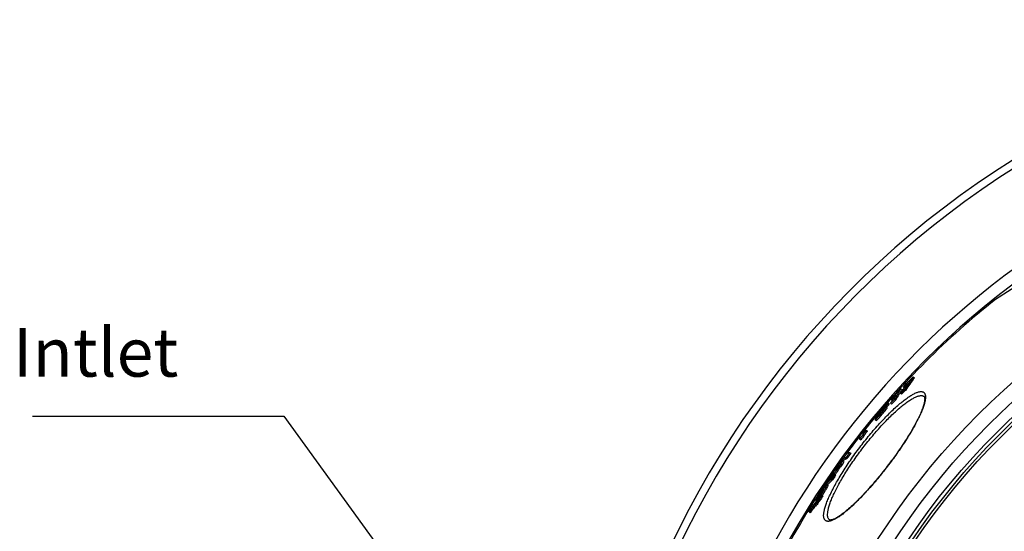
# Model space of a CAD drawing. Extents: x -1913 to 37449, y -8848 to 6615.
# Drawn here: x -767 to -57, y 2382 to 2750 of the extents above; entities that cross this region are included whole.
import ezdxf

# ---------------------------------------------------------------- set-up
doc = ezdxf.new("R2010")
doc.units = 0
doc.header["$LTSCALE"] = 5
doc.header["$MEASUREMENT"] = 0
doc.layers.get('0').update_dxf_attribs({"linetype": 'CONTINUOUS'})
doc.layers.add('AM_5', color=3, linetype='CONTINUOUS', lineweight=25)
doc.layers.add('BEZUGSACHSEN', color=7, linetype='CONTINUOUS')
doc.layers.add('RUNDUNGEN', color=7, linetype='CONTINUOUS')
doc.styles.get("Standard").update_dxf_attribs({"font": 'SIMPLEX.SHX', "width": 0.8})

# ---------------------------------------------------------------- blocks, each defined once
blk = doc.blocks.new('*S3632229')
at = {"layer": 'AM_5'}
h = blk.add_hatch(color=256, dxfattribs=at)
edge = h.paths.add_edge_path(flags=0)
edge.add_arc((70.5, 681.56), 6.25, 0, 360)
for p, q in [((-369.54, 1038.42), (-188.5, 1038.42)), ((-188.5, 1038.42), (49.94, 709.88))]:
    blk.add_line(p, q, dxfattribs=at)
at = {"layer": 'AM_5', "linetype": 'Continuous'}
blk.add_line((66.83, 686.61), (49.94, 709.88), dxfattribs=at)
at = {"layer": 'AM_5', "color": 140, "insert": (-264.54, 1055.92), "char_height": 35, "attachment_point": 9}
blk.add_mtext('Intlet', dxfattribs=at)
blk = doc.blocks.new('3202.80.00_oben')
at = {"color": 7, "linetype": 'Continuous'}
for p, q in [((425.67, 1186.94), (324.46, 1122.47)), ((265.19, 1066.67), (265.99, 1066.06)), ((256.45, 1058.17), (257.25, 1057.56)), ((257.9, 1059.14), (258.52, 1058.67)), ((258.78, 1057.57), (259.58, 1056.96)), ((249.3, 1050.28), (250.02, 1049.73)), ((251.75, 1050.74), (252.55, 1050.12)), ((255.91, 1054.83), (256.71, 1054.21)), ((243.74, 1043.88), (244.01, 1044.17)), ((243.74, 1043.88), (243.86, 1043.79)), ((244.14, 1044.05), (243.89, 1043.82)), ((246.33, 1044.57), (245.54, 1045.19)), ((246.7, 1047.16), (247.5, 1046.55)), ((247.85, 1047.35), (247.05, 1047.96)), ((248.79, 1047.66), (249.58, 1047.05)), ((239, 1038.49), (239.38, 1038.21)), ((240.59, 1039.59), (240.12, 1039.05)), ((240.95, 1039.99), (240.59, 1039.59)), ((240.74, 1039.46), (240.73, 1039.46)), ((240.85, 1040.1), (241.15, 1040.39)), ((240.95, 1039.99), (241.16, 1039.83)), ((237.81, 1035.98), (238.61, 1035.37)), ((228.93, 1024.89), (229.72, 1024.28)), ((229.35, 1027.52), (230.08, 1026.96)), ((231.22, 1028.38), (232.02, 1027.77)), ((231.24, 1028.06), (232.04, 1027.45)), ((226.53, 1021.87), (227.32, 1021.26)), ((216.51, 1008.41), (217.3, 1007.79)), ((219.31, 1012.29), (220.11, 1011.68)), ((210.65, 1001.44), (210.52, 1001.33)), ((211, 1001.67), (210.99, 1001.67)), ((211.53, 1002.14), (212.33, 1001.53)), ((211.94, 1002.46), (212.74, 1001.85)), ((213.92, 1007.13), (214.72, 1006.52)), ((214.39, 1006.01), (215.19, 1005.4)), ((205.48, 994.84), (206.11, 994.36)), ((208.4, 996.52), (209.2, 995.9)), ((208.7, 996.29), (208.71, 996.3)), ((208.9, 999.93), (209.26, 999.65)), ((201.09, 988.04), (201.55, 987.68)), ((203.85, 988.55), (203.05, 989.17)), ((206.15, 993), (206.95, 992.39)), ((196.31, 979.31), (196.28, 979.25)), ((197.94, 982.07), (198.03, 982)), ((198.34, 980.86), (198.46, 980.77)), ((199, 983.6), (199.28, 984.07)), ((199.16, 981.56), (199.96, 980.94)), ((199.49, 983.94), (199.21, 983.47)), ((199.74, 984.36), (199.49, 983.94)), ((200.15, 985.03), (200.37, 984.87)), ((194.54, 974.78), (195.34, 974.16)), ((195.04, 977.82), (195.04, 977.82)), ((195.04, 977.82), (195.58, 977.41)), ((195.7, 976.13), (196.5, 975.52)), ((196.28, 979.25), (195.98, 978.75)), ((195.98, 978.75), (196.43, 978.41)), ((196.17, 976.98), (196.97, 976.37)), ((196.38, 979.19), (196.81, 978.86)), ((197.36, 978.35), (198.17, 977.73)), ((190.1, 969.37), (190.9, 968.75)), ((191.18, 970.71), (191.98, 970.1))]:
    blk.add_line(p, q, dxfattribs=at)
at = {"color": 9, "linetype": 'Continuous'}
for p, q in [((243.32, 1043.78), (243.61, 1043.55)), ((244.54, 1043.45), (245.33, 1042.83)), ((245.45, 1044.86), (246.25, 1044.25)), ((246.84, 1047.41), (247.64, 1046.8)), ((239.93, 1039.22), (240.13, 1039.07)), ((240.8, 1038.93), (241.59, 1038.32)), ((240.86, 1039.81), (241.02, 1039.68)), ((241.15, 1040.39), (241.45, 1040.16)), ((242.17, 1042.34), (242.25, 1042.28)), ((242.34, 1041.46), (242.41, 1041.41)), ((210.65, 1001.44), (210.83, 1001.31)), ((207.91, 996.91), (208.71, 996.3)), ((210.28, 999.95), (211.08, 999.34)), ((203.03, 988.93), (203.82, 988.32)), ((197.4, 981.68), (197.52, 981.59)), ((197.64, 980.58), (197.91, 980.37)), ((198.06, 982.67), (198.32, 982.47)), ((198.66, 983.38), (198.8, 983.28)), ((200.74, 985.64), (200.8, 985.6)), ((201.57, 986.27), (202.37, 985.66)), ((192.2, 972.27), (193, 971.65)), ((191.64, 971.52), (192.44, 970.91))]:
    blk.add_line(p, q, dxfattribs=at)
for radius in [510.83, 508.84, 441]:
    blk.add_circle((688, 663.5), radius, dxfattribs=at)
at = {"color": 7, "linetype": 'Continuous'}
blk.add_circle((688, 663.5), 423, dxfattribs=at)
for centre, radius, start, end in [((688, 663.5), 660.5, 4.77669, 175.22331), ((688, 663.5), 595, 101.48853, 174.69611), ((688, 663.5), 585.5, 128.38024, 141.56164), ((428.07, 945.25), 203.16, 143.29675, 146.43552), ((560.78, 753.07), 430.96, 133.30663, 134.408), ((428.61, 944.82), 202.84, 143.29617, 146.43981), ((607.2, 715), 490.71, 135.62564, 136.66634), ((364.26, 984.83), 130.39, 145.77199, 149.63675), ((364.9, 984.33), 130.19, 145.77535, 149.64586), ((425.71, 942.42), 203.63, 145.19223, 146.49484), ((555.09, 745.07), 430.65, 133.47659, 134.00519), ((559.37, 751.74), 430.56, 133.86956, 134.44296), ((422.33, 939.91), 203.12, 143.42596, 144.05338), ((425.31, 942.7), 203.15, 143.98599, 145.19205), ((602.84, 708.8), 490.08, 135.75667, 136.2564), ((606.21, 713.87), 490.46, 136.15153, 136.69325), ((357.72, 979), 129.75, 145.90206, 146.67716), ((361.17, 982), 130.16, 146.60697, 148.64948), ((555.34, 744.88), 429.96, 133.46225, 133.99171), ((393.9, 885.87), 217.83, 133.5231, 133.70121), ((646.05, 683.86), 539.88, 137.70595, 138.13331), ((646.14, 683.79), 538.99, 137.69809, 137.94112), ((362.01, 981.49), 131.15, 148.64788, 149.69664), ((602.99, 708.69), 489.27, 135.74583, 136.2464), ((644.95, 682.59), 539.4, 138.63527, 138.95598), ((381.85, 891.81), 204.63, 133.55839, 133.91502), ((300.94, 1010.02), 67.06, 153.45027, 153.62917), ((688, 663.5), 585.5, 142.01762, 143.57943), ((683.72, 663.63), 582.12, 141.3098, 141.75632), ((682.88, 662.52), 580.85, 141.40044, 141.78159), ((682.88, 662.51), 579.85, 141.39866, 141.78046), ((683.1, 662.81), 581.24, 141.02644, 141.32783), ((242.65, 1028.94), 11.44, 182.76282, 184.39765), ((243.59, 1028.34), 11.59, 182.81316, 184.42849), ((683.79, 671.49), 577.43, 143.98496, 144.46084), ((685.13, 673.19), 576.17, 143.94649, 144.42339), ((685.14, 673.18), 575.18, 143.9488, 144.42653), ((688, 663.5), 585.5, 144.06429, 172.69517), ((668.66, 686.59), 556.37, 145.28022, 145.72438), ((238.47, 967.52), 43.87, 129.56644, 132.37017), ((241.07, 970.82), 44.16, 127.16702, 132.30538), ((239.49, 966.25), 45.5, 127.26295, 127.91928), ((670.69, 689.14), 555.53, 145.22227, 145.66708), ((240.24, 965.67), 45.45, 127.24257, 127.89975), ((670.74, 689.1), 554.59, 145.22664, 145.6722), ((265.82, 932.82), 85.76, 134.11437, 136.77182), ((668.7, 686.56), 556.43, 145.90356, 146.35532), ((235.3, 962.24), 44.18, 128.30178, 132.44646), ((266.76, 931.85), 87.1, 132.06832, 134.11824), ((648.32, 711.74), 524.05, 147.08304, 147.53937), ((648.42, 711.66), 523.17, 147.09039, 147.54749), ((237.44, 966.16), 43.77, 128.91939, 132.40038), ((303.46, 895.54), 137.39, 137.30737, 138.53773), ((264.22, 928.79), 86.58, 132.12497, 136.81886), ((644.56, 707.08), 524.98, 147.1879, 147.64349), ((264.92, 928.25), 86.46, 132.10794, 135.41226), ((614.33, 733.35), 485.01, 149.1489, 149.52798), ((614.68, 733.73), 485.01, 149.20875, 149.59485), ((298.64, 887.69), 137.22, 137.39348, 138.17625), ((348.69, 850.04), 199.3, 139.18824, 139.48489), ((206.7, 976.1), 10.85, 149.05934, 149.67832), ((577.22, 768.39), 434.01, 150.58389, 151.06943), ((300.32, 891.06), 136.97, 138.36606, 138.72531), ((348.78, 849.96), 199.42, 138.97244, 139.18825), ((348.54, 849.23), 199.56, 138.4641, 138.98406), ((614.54, 733.81), 484.85, 148.98881, 149.20874), ((577.46, 768.21), 433.32, 150.59671, 151.08305), ((301.33, 892.47), 137.13, 138.09063, 138.47507), ((193.71, 989.38), 8.04, 320.41929, 328.99781), ((208.26, 977.93), 10.78, 135.83992, 136.57965), ((346.3, 846.66), 198.8, 139.55288, 140.81515), ((346.82, 846.27), 198.44, 139.8284, 140.81438), ((348.07, 849.63), 198.94, 139.49639, 141.01617), ((346.07, 845.67), 199.08, 139.05485, 139.56797), ((575.49, 765.8), 434.5, 151.12351, 151.25205), ((346.63, 845.24), 198.77, 139.05129, 139.5652), ((576.47, 767.02), 434.41, 151.09656, 151.22512), ((346.73, 846.29), 199.37, 138.51962, 139.04003), ((576.71, 766.83), 433.71, 151.11027, 151.23904), ((347.29, 845.87), 199.07, 138.51521, 139.03642), ((349.35, 843.54), 202.96, 141.20162, 141.68718), ((349.91, 843.12), 202.64, 141.20136, 141.68768)]:
    blk.add_arc(centre, radius, start, end, dxfattribs=at)
at = {"color": 9, "linetype": 'Continuous'}
for radius, start, end in [(654.97, 4.81716, 175.18284), (586.48, 101.95429, 174.6189)]:
    blk.add_arc((688, 663.5), radius, start, end, dxfattribs=at)
at = {"color": 7, "linetype": 'Continuous'}
for points, knots in [([(243.87, 1044.75), (243.18, 1043.98), (242.17, 1042.81), (240.9, 1041.28), (240.32, 1040.54), (240.05, 1040.19)], [0, 0, 0, 0, 0.522199, 0.778424, 1, 1, 1, 1]), ([(240.8, 1038.93), (241.47, 1039.7), (242.47, 1040.84), (243.71, 1042.35), (244.28, 1043.1), (244.54, 1043.45)], [0, 0, 0, 0, 0.521598, 0.778093, 1, 1, 1, 1]), ([(242.37, 1042.64), (242.5, 1042.82), (242.82, 1043.21), (243.14, 1043.58), (243.32, 1043.78)], [0, 0, 0, 0, 0.46625, 1, 1, 1, 1]), ([(243.4, 1043.35), (243.24, 1043.19), (242.99, 1042.96), (242.67, 1042.65), (242.51, 1042.51), (242.44, 1042.44)], [0, 0, 0, 0, 0.518247, 0.769031, 1, 1, 1, 1]), ([(243.32, 1043.78), (243.36, 1043.82), (243.5, 1043.98), (243.64, 1044.13), (243.75, 1044.24)], [0, 0, 0, 0, 0.277575, 1, 1, 1, 1]), ([(243.93, 1044.21), (243.91, 1044.19), (243.85, 1044.07), (243.79, 1043.96), (243.74, 1043.88)], [0, 0, 0, 0, 0.235397, 1, 1, 1, 1]), ([(243.75, 1044.24), (243.79, 1044.28), (243.85, 1044.34), (243.93, 1044.42), (243.98, 1044.45), (244.02, 1044.46), (244.02, 1044.46)], [0, 0, 0, 0, 0.456115, 0.760164, 0.928836, 1, 1, 1, 1]), ([(246.94, 1047.93), (246.88, 1047.89), (246.73, 1047.77), (246.46, 1047.53), (246.13, 1047.2), (245.74, 1046.79), (245.3, 1046.33), (244.67, 1045.65), (244.19, 1045.11), (243.87, 1044.75)], [0, 0, 0, 0, 0.052257, 0.133557, 0.241385, 0.370458, 0.515001, 0.670226, 1, 1, 1, 1]), ([(244.02, 1044.46), (244.03, 1044.45), (244.03, 1044.42), (244.01, 1044.37), (243.97, 1044.29), (243.94, 1044.24), (243.93, 1044.21)], [0, 0, 0, 0, 0.111598, 0.327288, 0.629871, 1, 1, 1, 1]), ([(245.4, 1045.15), (245.36, 1045.12), (245.28, 1045.07), (245.1, 1044.92), (244.84, 1044.7), (244.5, 1044.39), (244.26, 1044.17), (244.14, 1044.05)], [0, 0, 0, 0, 0.078735, 0.177411, 0.417197, 0.695646, 1, 1, 1, 1]), ([(244.54, 1043.45), (244.74, 1043.72), (245.06, 1044.18), (245.35, 1044.66), (245.45, 1044.86)], [0, 0, 0, 0, 0.607059, 1, 1, 1, 1]), ([(245.33, 1042.83), (245.54, 1043.11), (245.86, 1043.57), (246.15, 1044.05), (246.25, 1044.25)], [0, 0, 0, 0, 0.607054, 1, 1, 1, 1]), ([(245.54, 1045.19), (245.52, 1045.2), (245.49, 1045.19), (245.45, 1045.17), (245.42, 1045.16), (245.4, 1045.15)], [0, 0, 0, 0, 0.34018, 0.623746, 1, 1, 1, 1]), ([(245.45, 1044.86), (245.47, 1044.9), (245.5, 1044.97), (245.54, 1045.06), (245.55, 1045.11), (245.55, 1045.15), (245.55, 1045.18), (245.54, 1045.19)], [0, 0, 0, 0, 0.379663, 0.675325, 0.789041, 0.879499, 1, 1, 1, 1]), ([(246.25, 1044.25), (246.27, 1044.29), (246.3, 1044.36), (246.33, 1044.44), (246.35, 1044.5), (246.35, 1044.54), (246.35, 1044.57), (246.33, 1044.57)], [0, 0, 0, 0, 0.379593, 0.675218, 0.788933, 0.879405, 1, 1, 1, 1]), ([(246.7, 1047.16), (246.72, 1047.19), (246.77, 1047.27), (246.81, 1047.35), (246.84, 1047.41)], [0, 0, 0, 0, 0.285342, 1, 1, 1, 1]), ([(246.84, 1047.41), (246.88, 1047.47), (246.94, 1047.59), (247.02, 1047.76), (247.06, 1047.87), (247.07, 1047.93), (247.06, 1047.96), (247.05, 1047.96)], [0, 0, 0, 0, 0.369414, 0.670977, 0.885499, 0.954251, 1, 1, 1, 1]), ([(247.05, 1047.96), (247.04, 1047.97), (247.01, 1047.97), (246.98, 1047.95), (246.96, 1047.94), (246.94, 1047.93)], [0, 0, 0, 0, 0.332401, 0.614411, 1, 1, 1, 1]), ([(247.5, 1046.55), (247.52, 1046.57), (247.56, 1046.66), (247.61, 1046.74), (247.64, 1046.8)], [0, 0, 0, 0, 0.285343, 1, 1, 1, 1]), ([(247.64, 1046.8), (247.68, 1046.86), (247.74, 1046.98), (247.82, 1047.14), (247.86, 1047.26), (247.87, 1047.32), (247.86, 1047.35), (247.85, 1047.35)], [0, 0, 0, 0, 0.369372, 0.67091, 0.885433, 0.954206, 1, 1, 1, 1]), ([(237.94, 1036.43), (237.91, 1036.38), (237.87, 1036.28), (237.82, 1036.16), (237.8, 1036.08), (237.79, 1036.03), (237.8, 1035.99), (237.81, 1035.98)], [0, 0, 0, 0, 0.373748, 0.670516, 0.786298, 0.878901, 1, 1, 1, 1]), ([(237.81, 1035.98), (237.82, 1035.97), (237.86, 1035.97), (237.92, 1035.99), (238.01, 1036.04), (238.12, 1036.12), (238.25, 1036.24), (238.48, 1036.44), (238.81, 1036.77), (239.25, 1037.23), (239.74, 1037.76), (240.26, 1038.33), (240.62, 1038.73), (240.8, 1038.93)], [0, 0, 0, 0, 0.00911, 0.023939, 0.046807, 0.078722, 0.120075, 0.17075, 0.297467, 0.451254, 0.623658, 0.808053, 1, 1, 1, 1]), ([(238.13, 1036.78), (238.11, 1036.75), (238.04, 1036.63), (237.98, 1036.52), (237.94, 1036.43)], [0, 0, 0, 0, 0.282397, 1, 1, 1, 1]), ([(238.61, 1035.37), (238.62, 1035.36), (238.66, 1035.36), (238.72, 1035.38), (238.8, 1035.43), (238.91, 1035.51), (239.05, 1035.63), (239.27, 1035.83), (239.61, 1036.16), (240.05, 1036.62), (240.54, 1037.15), (241.06, 1037.72), (241.41, 1038.12), (241.59, 1038.32)], [0, 0, 0, 0, 0.009121, 0.023956, 0.046828, 0.078745, 0.120099, 0.170775, 0.297489, 0.451272, 0.623671, 0.808059, 1, 1, 1, 1]), ([(239.1, 1038.78), (239.08, 1038.74), (239.04, 1038.68), (239.01, 1038.6), (239, 1038.55), (238.99, 1038.52), (239, 1038.5), (239, 1038.49)], [0, 0, 0, 0, 0.397604, 0.695023, 0.805309, 0.890688, 1, 1, 1, 1]), ([(239, 1038.49), (239.01, 1038.49), (239.05, 1038.49), (239.11, 1038.52), (239.2, 1038.58), (239.36, 1038.7), (239.61, 1038.92), (239.81, 1039.11), (239.93, 1039.22)], [0, 0, 0, 0, 0.031424, 0.088698, 0.175683, 0.29164, 0.60197, 1, 1, 1, 1]), ([(240.05, 1040.19), (239.85, 1039.91), (239.51, 1039.45), (239.2, 1038.97), (239.1, 1038.78)], [0, 0, 0, 0, 0.607868, 1, 1, 1, 1]), ([(240.73, 1039.46), (240.73, 1039.46), (240.73, 1039.48), (240.73, 1039.53), (240.76, 1039.6), (240.8, 1039.7), (240.84, 1039.77), (240.86, 1039.81)], [0, 0, 0, 0, 0.052446, 0.13512, 0.369221, 0.664334, 1, 1, 1, 1]), ([(240.97, 1039.63), (240.94, 1039.6), (240.88, 1039.55), (240.81, 1039.49), (240.77, 1039.46), (240.74, 1039.46), (240.74, 1039.46)], [0, 0, 0, 0, 0.434548, 0.736799, 0.915493, 1, 1, 1, 1]), ([(241.38, 1040.07), (241.34, 1040.03), (241.21, 1039.88), (241.07, 1039.73), (240.97, 1039.63)], [0, 0, 0, 0, 0.278838, 1, 1, 1, 1]), ([(241.15, 1040.39), (241.34, 1040.58), (241.63, 1040.84), (241.99, 1041.17), (242.17, 1041.32), (242.25, 1041.39)], [0, 0, 0, 0, 0.540382, 0.785921, 1, 1, 1, 1]), ([(242.42, 1041.42), (242.38, 1041.35), (242.28, 1041.17), (242.05, 1040.86), (241.73, 1040.48), (241.5, 1040.21), (241.38, 1040.07)], [0, 0, 0, 0, 0.135799, 0.365959, 0.679133, 1, 1, 1, 1]), ([(241.59, 1038.32), (242.27, 1039.08), (243.27, 1040.23), (244.51, 1041.74), (245.08, 1042.48), (245.33, 1042.83)], [0, 0, 0, 0, 0.521602, 0.778095, 1, 1, 1, 1]), ([(242.14, 1042.23), (242.13, 1042.23), (242.13, 1042.24), (242.14, 1042.28), (242.16, 1042.32), (242.17, 1042.34)], [0, 0, 0, 0, 0.1096, 0.300817, 1, 1, 1, 1]), ([(242.44, 1042.44), (242.4, 1042.41), (242.34, 1042.35), (242.25, 1042.28), (242.19, 1042.24), (242.15, 1042.22), (242.14, 1042.22), (242.14, 1042.23)], [0, 0, 0, 0, 0.389219, 0.695763, 0.901725, 0.963054, 1, 1, 1, 1]), ([(242.17, 1042.34), (242.18, 1042.35), (242.2, 1042.39), (242.22, 1042.43), (242.24, 1042.46)], [0, 0, 0, 0, 0.216222, 1, 1, 1, 1]), ([(242.24, 1042.46), (242.25, 1042.47), (242.29, 1042.53), (242.33, 1042.59), (242.37, 1042.64)], [0, 0, 0, 0, 0.214808, 1, 1, 1, 1]), ([(242.25, 1041.39), (242.26, 1041.39), (242.29, 1041.42), (242.32, 1041.44), (242.34, 1041.46)], [0, 0, 0, 0, 0.26899, 1, 1, 1, 1]), ([(242.34, 1041.46), (242.36, 1041.47), (242.39, 1041.49), (242.42, 1041.5), (242.43, 1041.5), (242.44, 1041.5)], [0, 0, 0, 0, 0.669472, 0.875266, 1, 1, 1, 1]), ([(242.44, 1041.5), (242.44, 1041.49), (242.44, 1041.46), (242.43, 1041.44), (242.42, 1041.42)], [0, 0, 0, 0, 0.309334, 1, 1, 1, 1]), ([(226.53, 1023.97), (226.51, 1023.81), (226.45, 1023.11), (226.47, 1022.4), (226.53, 1021.87)], [0, 0, 0, 0, 0.23545, 1, 1, 1, 1]), ([(228.93, 1024.89), (228.98, 1024.98), (229.1, 1025.18), (229.41, 1025.65), (229.9, 1026.32), (230.55, 1027.17), (231.01, 1027.76), (231.24, 1028.06)], [0, 0, 0, 0, 0.078717, 0.179717, 0.429114, 0.709611, 1, 1, 1, 1]), ([(229.3, 1026), (229.3, 1026.14), (229.28, 1026.64), (229.3, 1027.15), (229.35, 1027.52)], [0, 0, 0, 0, 0.261266, 1, 1, 1, 1]), ([(229.72, 1024.28), (229.77, 1024.37), (229.9, 1024.57), (230.21, 1025.04), (230.69, 1025.71), (231.34, 1026.56), (231.8, 1027.15), (232.04, 1027.45)], [0, 0, 0, 0, 0.078718, 0.179719, 0.429115, 0.709612, 1, 1, 1, 1]), ([(216.51, 1008.41), (216.27, 1008.31), (215.39, 1007.94), (214.53, 1007.5), (213.92, 1007.13)], [0, 0, 0, 0, 0.258435, 1, 1, 1, 1]), ([(214.72, 1006.52), (214.92, 1006.64), (215.75, 1007.12), (216.62, 1007.53), (217.3, 1007.79)], [0, 0, 0, 0, 0.242288, 1, 1, 1, 1]), ([(216.73, 1011.02), (216.92, 1011.14), (217.76, 1011.62), (218.63, 1012.03), (219.31, 1012.29)], [0, 0, 0, 0, 0.242295, 1, 1, 1, 1]), ([(209.94, 1000.22), (210.04, 1000.29), (210.32, 1000.57), (210.55, 1000.89), (210.7, 1001.12)], [0, 0, 0, 0, 0.305482, 1, 1, 1, 1]), ([(211.53, 1002.14), (211.54, 1002.13), (211.54, 1002.06), (211.5, 1001.94), (211.41, 1001.75), (211.27, 1001.49), (211.07, 1001.17), (210.74, 1000.64), (210.47, 1000.23), (210.28, 999.95)], [0, 0, 0, 0, 0.023796, 0.07181, 0.152032, 0.268381, 0.419135, 0.597083, 1, 1, 1, 1]), ([(210.99, 1001.67), (210.99, 1001.67), (210.96, 1001.66), (210.93, 1001.65), (210.89, 1001.62), (210.83, 1001.58), (210.75, 1001.52), (210.69, 1001.47), (210.65, 1001.44)], [0, 0, 0, 0, 0.06356, 0.159075, 0.274923, 0.40444, 0.69048, 1, 1, 1, 1]), ([(210.7, 1001.12), (210.72, 1001.14), (210.77, 1001.21), (210.82, 1001.29), (210.85, 1001.34)], [0, 0, 0, 0, 0.266162, 1, 1, 1, 1]), ([(210.85, 1001.34), (210.88, 1001.39), (210.93, 1001.47), (210.98, 1001.57), (211, 1001.62), (211.01, 1001.64), (211.01, 1001.66), (211, 1001.67)], [0, 0, 0, 0, 0.485155, 0.781206, 0.871809, 0.933735, 1, 1, 1, 1]), ([(211.08, 999.34), (211.27, 999.62), (211.54, 1000.03), (211.87, 1000.56), (212.06, 1000.88), (212.21, 1001.14), (212.3, 1001.33), (212.34, 1001.45), (212.34, 1001.51), (212.33, 1001.53)], [0, 0, 0, 0, 0.402903, 0.580845, 0.731595, 0.847942, 0.928167, 0.976188, 1, 1, 1, 1]), ([(210.28, 999.95), (210.03, 999.59), (209.55, 998.89), (208.89, 997.97), (208.35, 997.32), (208.04, 997.01), (207.91, 996.91)], [0, 0, 0, 0, 0.340639, 0.660019, 0.8791, 1, 1, 1, 1]), ([(208.71, 996.3), (208.83, 996.4), (209.14, 996.71), (209.68, 997.36), (210.35, 998.28), (210.83, 998.97), (211.08, 999.34)], [0, 0, 0, 0, 0.120904, 0.339982, 0.659353, 1, 1, 1, 1]), ([(196.53, 980.67), (196.87, 981.24), (197.57, 982.39), (198.63, 984.02), (199.61, 985.41), (200.23, 986.2), (200.5, 986.5)], [0, 0, 0, 0, 0.27788, 0.572646, 0.82904, 1, 1, 1, 1]), ([(203.03, 988.93), (203, 988.86), (202.94, 988.71), (202.76, 988.35), (202.47, 987.8), (202.04, 987.07), (201.73, 986.54), (201.57, 986.27)], [0, 0, 0, 0, 0.070694, 0.162699, 0.399228, 0.684827, 1, 1, 1, 1]), ([(202.37, 985.66), (202.53, 985.93), (202.84, 986.45), (203.26, 987.19), (203.56, 987.74), (203.73, 988.1), (203.8, 988.25), (203.82, 988.32)], [0, 0, 0, 0, 0.315167, 0.600764, 0.837293, 0.929301, 1, 1, 1, 1]), ([(202.48, 988.69), (202.54, 988.77), (202.64, 988.87), (202.77, 988.99), (202.85, 989.06), (202.91, 989.12), (202.97, 989.15), (203.02, 989.18), (203.05, 989.17), (203.05, 989.17)], [0, 0, 0, 0, 0.384353, 0.547914, 0.689315, 0.806151, 0.896314, 0.959101, 1, 1, 1, 1]), ([(203.05, 989.17), (203.06, 989.16), (203.07, 989.13), (203.07, 989.08), (203.05, 989.01), (203.04, 988.96), (203.03, 988.93)], [0, 0, 0, 0, 0.124446, 0.320667, 0.610774, 1, 1, 1, 1]), ([(203.82, 988.32), (203.83, 988.35), (203.85, 988.4), (203.87, 988.47), (203.87, 988.52), (203.86, 988.55), (203.85, 988.55)], [0, 0, 0, 0, 0.389133, 0.679204, 0.875453, 1, 1, 1, 1]), ([(195.04, 977.82), (195.03, 977.83), (195.02, 977.86), (195.04, 977.95), (195.11, 978.13), (195.25, 978.41), (195.43, 978.78), (195.67, 979.2), (195.93, 979.67), (196.22, 980.16), (196.43, 980.5), (196.53, 980.67)], [0, 0, 0, 0, 0.009407, 0.026416, 0.088561, 0.187169, 0.315957, 0.467297, 0.634682, 0.813343, 1, 1, 1, 1]), ([(197.34, 981.58), (197.31, 981.53), (197.26, 981.45), (197.21, 981.34), (197.18, 981.28), (197.17, 981.25), (197.17, 981.23), (197.17, 981.23)], [0, 0, 0, 0, 0.418489, 0.737368, 0.927528, 0.97552, 1, 1, 1, 1]), ([(197.17, 981.23), (197.17, 981.23), (197.19, 981.23), (197.21, 981.25), (197.25, 981.29), (197.31, 981.35), (197.35, 981.4), (197.38, 981.42)], [0, 0, 0, 0, 0.037158, 0.104292, 0.323829, 0.630594, 1, 1, 1, 1]), ([(198.06, 982.67), (198.01, 982.6), (197.77, 982.28), (197.56, 981.95), (197.4, 981.68)], [0, 0, 0, 0, 0.207602, 1, 1, 1, 1]), ([(201.57, 986.27), (201.24, 985.72), (200.54, 984.59), (199.5, 982.99), (198.53, 981.63), (197.9, 980.87), (197.64, 980.58)], [0, 0, 0, 0, 0.278825, 0.574168, 0.829313, 1, 1, 1, 1]), ([(198.66, 983.38), (198.57, 983.27), (198.36, 983.04), (198.16, 982.8), (198.06, 982.67)], [0, 0, 0, 0, 0.459222, 1, 1, 1, 1]), ([(199.21, 983.47), (199.32, 983.6), (199.56, 983.85), (199.79, 984.12), (199.91, 984.26)], [0, 0, 0, 0, 0.471503, 1, 1, 1, 1]), ([(199.51, 981.29), (199.76, 981.62), (200.26, 982.33), (201.22, 983.78), (201.92, 984.91), (202.37, 985.66)], [0, 0, 0, 0, 0.237756, 0.499614, 1, 1, 1, 1]), ([(200.43, 985.34), (200.41, 985.31), (200.31, 985.21), (200.22, 985.11), (200.15, 985.03)], [0, 0, 0, 0, 0.243175, 1, 1, 1, 1]), ([(200.62, 985.53), (200.61, 985.52), (200.58, 985.49), (200.55, 985.46), (200.53, 985.44)], [0, 0, 0, 0, 0.241775, 1, 1, 1, 1]), ([(200.61, 985.24), (200.64, 985.3), (200.7, 985.4), (200.77, 985.53), (200.81, 985.61), (200.81, 985.65), (200.81, 985.67), (200.81, 985.67)], [0, 0, 0, 0, 0.428118, 0.747947, 0.929559, 0.974714, 1, 1, 1, 1]), ([(200.74, 985.64), (200.73, 985.63), (200.69, 985.6), (200.65, 985.56), (200.62, 985.53)], [0, 0, 0, 0, 0.209618, 1, 1, 1, 1]), ([(200.81, 985.67), (200.8, 985.67), (200.77, 985.66), (200.75, 985.65), (200.74, 985.64)], [0, 0, 0, 0, 0.348472, 1, 1, 1, 1]), ([(190.93, 970.93), (191.34, 971.67), (191.97, 972.74), (192.83, 974.01), (193.24, 974.56), (193.43, 974.79)], [0, 0, 0, 0, 0.550256, 0.809706, 1, 1, 1, 1]), ([(192.2, 972.27), (192.12, 972.16), (191.92, 971.92), (191.74, 971.67), (191.64, 971.52)], [0, 0, 0, 0, 0.434821, 1, 1, 1, 1]), ([(195.98, 978.75), (195.88, 978.64), (195.74, 978.48), (195.55, 978.28), (195.42, 978.14), (195.3, 978.02), (195.21, 977.93), (195.14, 977.87), (195.1, 977.84), (195.07, 977.82), (195.05, 977.82), (195.04, 977.82)], [0, 0, 0, 0, 0.33147, 0.485357, 0.628724, 0.758445, 0.869648, 0.915972, 0.954256, 0.982662, 1, 1, 1, 1]), ([(190.1, 969.37), (190.13, 969.42), (190.18, 969.53), (190.31, 969.78), (190.48, 970.11), (190.71, 970.51), (190.86, 970.79), (190.93, 970.93)], [0, 0, 0, 0, 0.097708, 0.213505, 0.465159, 0.72928, 1, 1, 1, 1]), ([(191.64, 971.52), (191.6, 971.45), (191.52, 971.31), (191.36, 971.04), (191.25, 970.84), (191.18, 970.71)], [0, 0, 0, 0, 0.26573, 0.517789, 1, 1, 1, 1]), ([(191.98, 970.1), (192.05, 970.23), (192.16, 970.43), (192.32, 970.7), (192.4, 970.84), (192.44, 970.91)], [0, 0, 0, 0, 0.482206, 0.734263, 1, 1, 1, 1]), ([(192.44, 970.91), (192.54, 971.05), (192.72, 971.31), (192.92, 971.55), (193, 971.65)], [0, 0, 0, 0, 0.565179, 1, 1, 1, 1])]:
    blk.add_open_spline(points, degree=3, knots=knots, dxfattribs=at)
for points in [[(196.8, 978.85), (196.92, 979.07), (197.05, 979.29), (197.18, 979.51)], [(198.34, 980.86), (198.21, 980.64), (198.09, 980.42), (197.96, 980.2)], [(200.15, 985.03), (200.01, 984.81), (199.88, 984.58), (199.74, 984.36)]]:
    blk.add_open_spline(points, degree=3, dxfattribs=at)
at = {"layer": 'BEZUGSACHSEN', "color": 7, "linetype": 'Continuous'}
for radius in [521.32, 513.29]:
    blk.add_circle((688, 663.5), radius, dxfattribs=at)
at = {"layer": 'RUNDUNGEN', "color": 7, "linetype": 'Continuous'}
for p, q in [((272.92, 1052.59), (272.93, 1052.58)), ((204.75, 963.73), (204.74, 963.73))]:
    blk.add_line(p, q, dxfattribs=at)
for points in [[(272.92, 1052.59), (272.96, 1052.56), (273.02, 1052.49), (273.08, 1052.4), (273.15, 1052.28), (273.21, 1052.11), (273.27, 1051.9), (273.33, 1051.65), (273.36, 1051.36), (273.39, 1051.02), (273.39, 1050.65), (273.37, 1050.23), (273.33, 1049.77), (273.27, 1049.26), (273.18, 1048.71), (273.06, 1048.12), (272.92, 1047.49), (272.75, 1046.81), (272.54, 1046.1), (272.31, 1045.36), (272.05, 1044.57), (271.76, 1043.75), (271.44, 1042.9), (271.09, 1042.02), (270.71, 1041.11), (270.3, 1040.17), (269.87, 1039.2), (269.4, 1038.2), (268.91, 1037.17), (268.39, 1036.12), (267.85, 1035.04), (267.27, 1033.94), (266.68, 1032.82), (266.05, 1031.68), (265.41, 1030.52), (264.73, 1029.34), (264.04, 1028.14), (263.32, 1026.92), (262.58, 1025.69), (261.82, 1024.45), (261.04, 1023.19), (260.24, 1021.92), (259.42, 1020.64), (258.58, 1019.35), (257.73, 1018.05), (256.86, 1016.74), (255.97, 1015.43), (255.06, 1014.11), (254.15, 1012.79), (253.21, 1011.46), (252.27, 1010.13), (251.31, 1008.8), (250.34, 1007.48), (249.36, 1006.15), (248.37, 1004.82), (247.38, 1003.5), (246.46, 1002.3)], [(246.46, 1002.3), (245.55, 1001.12), (244.53, 999.82), (243.51, 998.52), (242.48, 997.23), (241.45, 995.95), (240.41, 994.68), (239.37, 993.42), (238.33, 992.18), (237.29, 990.95), (236.25, 989.73), (235.21, 988.53), (234.18, 987.35), (233.14, 986.19), (232.11, 985.05), (231.09, 983.92), (230.07, 982.82), (229.06, 981.74), (228.05, 980.68), (227.05, 979.65), (226.06, 978.64), (225.09, 977.66), (224.12, 976.71), (223.16, 975.78), (222.22, 974.88), (221.29, 974.02), (220.38, 973.18), (219.48, 972.37), (218.6, 971.6), (217.73, 970.86), (216.89, 970.15), (216.06, 969.48), (215.26, 968.84), (214.47, 968.24), (213.71, 967.67), (212.97, 967.14), (212.26, 966.65), (211.57, 966.19), (210.91, 965.78), (210.27, 965.4), (209.67, 965.05), (209.09, 964.75), (208.55, 964.48), (208.04, 964.26), (207.57, 964.06), (207.14, 963.91), (206.74, 963.78), (206.37, 963.69), (206.04, 963.62), (205.75, 963.58), (205.49, 963.57), (205.27, 963.57), (205.1, 963.59), (204.96, 963.62), (204.86, 963.66), (204.78, 963.7), (204.74, 963.73)]]:
    blk.add_lwpolyline(points, dxfattribs=at)
at = {"layer": 'RUNDUNGEN', "color": 9, "linetype": 'Continuous'}
blk.add_circle((688, 663.5), 531.82, dxfattribs=at)
for points, knots in [([(227.43, 1016.91), (229.75, 1019.94), (234.45, 1025.79), (240.54, 1032.74), (245.4, 1037.87), (248.88, 1041.36), (252.25, 1044.53), (255.47, 1047.36), (258.5, 1049.83), (261.32, 1051.91), (263.91, 1053.58), (265.93, 1054.68), (267.41, 1055.33), (268.4, 1055.69), (269.31, 1055.94), (270.15, 1056.08), (270.91, 1056.12), (271.6, 1056.04), (272.2, 1055.85), (272.73, 1055.54), (273.16, 1055.12), (273.5, 1054.59), (273.75, 1053.96), (273.91, 1053.22), (273.98, 1052.39), (273.96, 1051.45), (273.86, 1050.42), (273.59, 1048.84), (273.01, 1046.64), (272.01, 1043.75), (270.67, 1040.53), (269.01, 1037), (267.05, 1033.2), (264.79, 1029.17), (262.26, 1024.93), (258.5, 1018.96), (253.31, 1011.32), (248.86, 1005.29), (246.53, 1002.25)], [0, 0, 0, 0, 0.093553, 0.183467, 0.225984, 0.266349, 0.304206, 0.339242, 0.371185, 0.39981, 0.42495, 0.446511, 0.45595, 0.464509, 0.472216, 0.479118, 0.485288, 0.490835, 0.495915, 0.500734, 0.505534, 0.51056, 0.516027, 0.522097, 0.52889, 0.536483, 0.544928, 0.554256, 0.575613, 0.600581, 0.629069, 0.660911, 0.695877, 0.733691, 0.774031, 0.816537, 0.906445, 1, 1, 1, 1]), ([(229, 1015.7), (231.25, 1018.62), (235.77, 1024.26), (241.66, 1030.93), (246.36, 1035.86), (249.73, 1039.2), (252.99, 1042.24), (256.11, 1044.95), (259.05, 1047.3), (261.79, 1049.27), (264.31, 1050.86), (266.57, 1052.05), (268.32, 1052.74), (269.58, 1053.06), (270.4, 1053.18), (271.15, 1053.2), (271.82, 1053.11), (272.42, 1052.91), (272.77, 1052.7), (272.92, 1052.59)], [0, 0, 0, 0, 0.1865, 0.365719, 0.450456, 0.530896, 0.606339, 0.676166, 0.739843, 0.796937, 0.84713, 0.89025, 0.926336, 0.941855, 0.955802, 0.968327, 0.979648, 0.990073, 1, 1, 1, 1]), ([(246.53, 1002.25), (244.2, 999.22), (239.52, 993.36), (233.49, 986.37), (228.69, 981.18), (225.26, 977.65), (221.94, 974.42), (218.78, 971.54), (215.81, 969.03), (213.04, 966.9), (210.51, 965.19), (208.53, 964.06), (207.07, 963.39), (206.11, 963.02), (205.21, 962.76), (204.38, 962.61), (203.63, 962.58), (202.96, 962.65), (202.36, 962.85), (201.84, 963.16), (201.41, 963.58), (201.07, 964.12), (200.81, 964.76), (200.65, 965.51), (200.57, 966.35), (200.57, 967.3), (200.66, 968.35), (200.91, 969.95), (201.44, 972.18), (202.39, 975.11), (203.67, 978.37), (205.27, 981.94), (207.17, 985.78), (209.37, 989.86), (211.84, 994.13), (215.53, 1000.15), (220.66, 1007.83), (225.1, 1013.88), (227.43, 1016.91)], [0, 0, 0, 0, 0.093555, 0.183463, 0.225969, 0.266309, 0.304123, 0.339089, 0.370931, 0.399419, 0.424387, 0.445744, 0.455072, 0.463517, 0.47111, 0.477903, 0.483973, 0.48944, 0.494466, 0.499266, 0.504085, 0.509165, 0.514712, 0.520882, 0.527784, 0.535491, 0.54405, 0.553489, 0.57505, 0.60019, 0.628815, 0.660758, 0.695794, 0.733651, 0.774016, 0.816533, 0.906447, 1, 1, 1, 1]), ([(204.74, 963.73), (204.59, 963.85), (204.3, 964.13), (203.95, 964.66), (203.69, 965.29), (203.51, 966.01), (203.42, 966.84), (203.4, 968.14), (203.61, 970), (204.18, 972.5), (205.06, 975.34), (206.26, 978.5), (207.77, 981.95), (209.58, 985.66), (211.67, 989.6), (214.03, 993.72), (217.57, 999.53), (222.49, 1006.95), (226.76, 1012.78), (229, 1015.7)], [0, 0, 0, 0, 0.009927, 0.020352, 0.031673, 0.044198, 0.058145, 0.073664, 0.10975, 0.15287, 0.203063, 0.260157, 0.323834, 0.393661, 0.469104, 0.549544, 0.634281, 0.8135, 1, 1, 1, 1])]:
    blk.add_open_spline(points, degree=3, knots=knots, dxfattribs=at)

msp = doc.modelspace()

# ---------------------------------------------------------------- block references
msp.add_blockref('3202.80.00_oben', (-387.984, 1426.123))
at = {"layer": 'AM_5'}
msp.add_blockref('*S3632229', (-387.984, 1426.123), dxfattribs=at)

doc.saveas('drawing.dxf')
